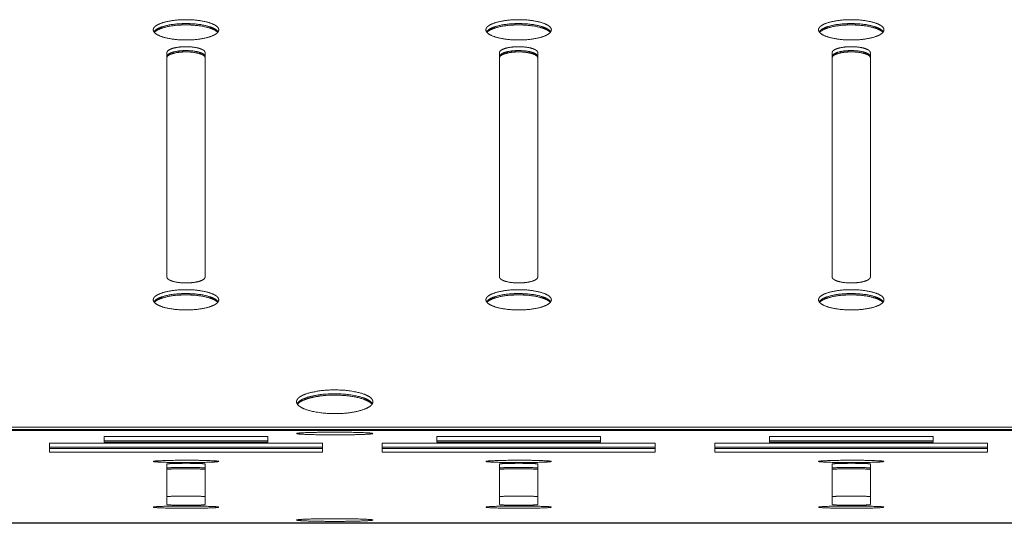
# Model space of a CAD drawing. Units: millimetres. Extents: x 518 to 4207, y -3828 to 7289.
# Drawn here: x 2037 to 2128, y 4279 to 4325 of the extents above; entities that cross this region are included whole.
import ezdxf

# ---------------------------------------------------------------- set-up
doc = ezdxf.new("R2010")
doc.units = ezdxf.units.MM
doc.header["$LTSCALE"] = 254
doc.layers.add('Visible (ISO)', color=7, linetype='Continuous', lineweight=18)

msp = doc.modelspace()

# ---------------------------------------------------------------- linework, layer by layer
at = {"layer": 'Visible (ISO)', "lineweight": 5}
for p, q in [((2050.918, 4301.538), (2050.918, 4322.087)), ((2054.418, 4322.087), (2054.418, 4301.538)), ((2081.398, 4301.538), (2081.398, 4322.087)), ((2084.898, 4322.087), (2084.898, 4301.538)), ((2111.878, 4301.538), (2111.878, 4322.087)), ((2115.378, 4322.087), (2115.378, 4301.538)), ((2773.297, 4287.562), (1359.297, 4287.562)), ((2326.297, 4287.799), (1806.297, 4287.799)), ((1806.297, 4287.469), (2326.297, 4287.469)), ((2045.168, 4286.925), (2060.168, 4286.925)), ((2045.168, 4286.401), (2045.168, 4286.925)), ((2060.168, 4286.925), (2060.168, 4286.401)), ((2075.648, 4286.925), (2090.648, 4286.925)), ((2075.648, 4286.401), (2075.648, 4286.925)), ((2090.648, 4286.925), (2090.648, 4286.401)), ((2106.128, 4286.925), (2121.128, 4286.925)), ((2106.128, 4286.401), (2106.128, 4286.925)), ((2121.128, 4286.925), (2121.128, 4286.401)), ((2040.168, 4286.328), (2065.168, 4286.328)), ((2040.168, 4285.491), (2040.168, 4286.328)), ((2040.168, 4285.954), (2065.168, 4285.954)), ((2065.168, 4285.954), (2040.168, 4285.954)), ((2040.168, 4285.829), (2065.168, 4285.829)), ((2065.168, 4285.829), (2040.168, 4285.829)), ((2045.168, 4286.55), (2060.168, 4286.55)), ((2060.168, 4286.55), (2045.168, 4286.55)), ((2045.168, 4286.425), (2060.168, 4286.425)), ((2060.168, 4286.425), (2045.168, 4286.425)), ((2060.168, 4286.401), (2045.168, 4286.401)), ((2065.168, 4286.328), (2065.168, 4285.491)), ((2070.648, 4286.328), (2095.648, 4286.328)), ((2070.648, 4285.491), (2070.648, 4286.328)), ((2070.648, 4285.954), (2095.648, 4285.954)), ((2095.648, 4285.954), (2070.648, 4285.954)), ((2070.648, 4285.829), (2095.648, 4285.829)), ((2095.648, 4285.829), (2070.648, 4285.829)), ((2075.648, 4286.55), (2090.648, 4286.55)), ((2090.648, 4286.55), (2075.648, 4286.55)), ((2075.648, 4286.425), (2090.648, 4286.425)), ((2090.648, 4286.425), (2075.648, 4286.425)), ((2090.648, 4286.401), (2075.648, 4286.401)), ((2095.648, 4286.328), (2095.648, 4285.491)), ((2101.128, 4286.328), (2126.128, 4286.328)), ((2101.128, 4285.491), (2101.128, 4286.328)), ((2101.128, 4285.954), (2126.128, 4285.954)), ((2126.128, 4285.954), (2101.128, 4285.954)), ((2101.128, 4285.829), (2126.128, 4285.829)), ((2126.128, 4285.829), (2101.128, 4285.829)), ((2106.128, 4286.55), (2121.128, 4286.55)), ((2121.128, 4286.55), (2106.128, 4286.55)), ((2106.128, 4286.425), (2121.128, 4286.425)), ((2121.128, 4286.425), (2106.128, 4286.425)), ((2121.128, 4286.401), (2106.128, 4286.401)), ((2126.128, 4286.328), (2126.128, 4285.491)), ((2065.168, 4285.491), (2040.168, 4285.491)), ((2095.648, 4285.491), (2070.648, 4285.491)), ((2126.128, 4285.491), (2101.128, 4285.491)), ((2050.918, 4280.7), (2050.918, 4284.417)), ((2054.418, 4284.417), (2054.418, 4280.7)), ((2081.398, 4280.7), (2081.398, 4284.417)), ((2084.898, 4284.417), (2084.898, 4280.7)), ((2111.878, 4280.7), (2111.878, 4284.417)), ((2115.378, 4284.417), (2115.378, 4280.7)), ((1359.297, 4278.987), (2773.297, 4278.987)), ((2326.297, 4279.023), (1806.297, 4279.023))]:
    msp.add_line(p, q, dxfattribs=at)
for points, knots in [([(2049.668, 4324.173), (2049.67, 4324.101), (2049.725, 4323.987), (2049.856, 4323.836), (2050.147, 4323.661), (2050.558, 4323.506), (2051.068, 4323.383), (2052.003, 4323.244), (2052.668, 4323.246), (2053.334, 4323.244), (2054.269, 4323.382), (2054.779, 4323.506), (2055.191, 4323.66), (2055.424, 4323.803), (2055.581, 4323.928), (2055.667, 4324.101), (2055.668, 4324.173), (2055.667, 4324.245), (2055.611, 4324.359), (2055.481, 4324.51), (2055.19, 4324.685), (2054.779, 4324.84), (2054.268, 4324.964), (2053.333, 4325.102), (2052.668, 4325.1), (2052.003, 4325.102), (2051.068, 4324.964), (2050.558, 4324.84), (2050.146, 4324.686), (2049.913, 4324.543), (2049.756, 4324.418), (2049.67, 4324.245), (2049.668, 4324.173)], [0, 0, 0, 0.035693, 0.071387, 0.10708, 0.142773, 0.178467, 0.21416, 0.249854, 0.249854, 0.285568, 0.321282, 0.356996, 0.392711, 0.428425, 0.464139, 0.499854, 0.499854, 0.535568, 0.571282, 0.606996, 0.642711, 0.678425, 0.714139, 0.749854, 0.749854, 0.785589, 0.821324, 0.857059, 0.892794, 0.92853, 0.964265, 1, 1, 1]), ([(2055.612, 4323.995), (2055.569, 4324.06), (2055.41, 4324.201), (2055.14, 4324.349), (2054.778, 4324.481), (2054.085, 4324.651), (2053.128, 4324.744), (2052.668, 4324.743), (2052.209, 4324.744), (2051.251, 4324.653), (2050.558, 4324.482), (2050.196, 4324.349), (2049.925, 4324.202), (2049.768, 4324.06), (2049.724, 4323.995)], [0, 0, 0, 0.083323, 0.166646, 0.24997, 0.333293, 0.416616, 0.499939, 0.499939, 0.583283, 0.666626, 0.74997, 0.833313, 0.916657, 1, 1, 1]), ([(2055.612, 4323.995), (2055.569, 4324.06), (2055.41, 4324.201), (2055.14, 4324.349), (2054.778, 4324.481), (2054.085, 4324.651), (2053.128, 4324.744), (2052.668, 4324.743), (2052.209, 4324.744), (2051.251, 4324.653), (2050.558, 4324.482), (2050.196, 4324.349), (2049.925, 4324.202), (2049.768, 4324.06), (2049.724, 4323.995)], [0, 0, 0, 0.083323, 0.166646, 0.24997, 0.333293, 0.416616, 0.499939, 0.499939, 0.583283, 0.666626, 0.74997, 0.833313, 0.916657, 1, 1, 1]), ([(2055.568, 4323.935), (2055.514, 4323.997), (2055.338, 4324.128), (2055.058, 4324.264), (2054.697, 4324.385), (2054.026, 4324.54), (2053.108, 4324.625), (2052.668, 4324.625), (2052.229, 4324.625), (2051.31, 4324.542), (2050.639, 4324.386), (2050.278, 4324.264), (2049.998, 4324.128), (2049.823, 4323.997), (2049.769, 4323.935)], [0, 0, 0, 0.083324, 0.166648, 0.249972, 0.333297, 0.416621, 0.499945, 0.499945, 0.583287, 0.66663, 0.749972, 0.833315, 0.916657, 1, 1, 1]), ([(2055.568, 4323.935), (2055.514, 4323.997), (2055.338, 4324.128), (2055.058, 4324.264), (2054.697, 4324.385), (2054.026, 4324.54), (2053.108, 4324.625), (2052.668, 4324.625), (2052.229, 4324.625), (2051.31, 4324.542), (2050.639, 4324.386), (2050.278, 4324.264), (2049.998, 4324.128), (2049.823, 4323.997), (2049.769, 4323.935)], [0, 0, 0, 0.083324, 0.166648, 0.249972, 0.333297, 0.416621, 0.499945, 0.499945, 0.583287, 0.66663, 0.749972, 0.833315, 0.916657, 1, 1, 1]), ([(2080.148, 4324.173), (2080.15, 4324.101), (2080.205, 4323.987), (2080.336, 4323.836), (2080.627, 4323.661), (2081.038, 4323.506), (2081.548, 4323.383), (2082.483, 4323.244), (2083.148, 4323.246), (2083.814, 4323.244), (2084.749, 4323.382), (2085.259, 4323.506), (2085.671, 4323.66), (2085.904, 4323.803), (2086.061, 4323.928), (2086.147, 4324.101), (2086.148, 4324.173), (2086.147, 4324.245), (2086.091, 4324.359), (2085.961, 4324.51), (2085.67, 4324.685), (2085.259, 4324.84), (2084.748, 4324.964), (2083.813, 4325.102), (2083.148, 4325.1), (2082.483, 4325.102), (2081.548, 4324.964), (2081.038, 4324.84), (2080.626, 4324.686), (2080.393, 4324.543), (2080.236, 4324.418), (2080.15, 4324.245), (2080.148, 4324.173)], [0, 0, 0, 0.035693, 0.071387, 0.10708, 0.142773, 0.178467, 0.21416, 0.249854, 0.249854, 0.285568, 0.321282, 0.356996, 0.392711, 0.428425, 0.464139, 0.499854, 0.499854, 0.535568, 0.571282, 0.606996, 0.642711, 0.678425, 0.714139, 0.749854, 0.749854, 0.785589, 0.821324, 0.857059, 0.892794, 0.92853, 0.964265, 1, 1, 1]), ([(2086.092, 4323.995), (2086.049, 4324.06), (2085.89, 4324.201), (2085.62, 4324.349), (2085.258, 4324.481), (2084.565, 4324.651), (2083.608, 4324.744), (2083.148, 4324.743), (2082.689, 4324.744), (2081.731, 4324.653), (2081.038, 4324.482), (2080.676, 4324.349), (2080.405, 4324.202), (2080.248, 4324.06), (2080.204, 4323.995)], [0, 0, 0, 0.083323, 0.166646, 0.24997, 0.333293, 0.416616, 0.499939, 0.499939, 0.583283, 0.666626, 0.74997, 0.833313, 0.916657, 1, 1, 1]), ([(2086.092, 4323.995), (2086.049, 4324.06), (2085.89, 4324.201), (2085.62, 4324.349), (2085.258, 4324.481), (2084.565, 4324.651), (2083.608, 4324.744), (2083.148, 4324.743), (2082.689, 4324.744), (2081.731, 4324.653), (2081.038, 4324.482), (2080.676, 4324.349), (2080.405, 4324.202), (2080.248, 4324.06), (2080.204, 4323.995)], [0, 0, 0, 0.083323, 0.166646, 0.24997, 0.333293, 0.416616, 0.499939, 0.499939, 0.583283, 0.666626, 0.74997, 0.833313, 0.916657, 1, 1, 1]), ([(2086.048, 4323.935), (2085.994, 4323.997), (2085.818, 4324.128), (2085.538, 4324.264), (2085.177, 4324.385), (2084.506, 4324.54), (2083.588, 4324.625), (2083.148, 4324.625), (2082.709, 4324.625), (2081.79, 4324.542), (2081.119, 4324.386), (2080.758, 4324.264), (2080.478, 4324.128), (2080.303, 4323.997), (2080.249, 4323.935)], [0, 0, 0, 0.083324, 0.166648, 0.249972, 0.333297, 0.416621, 0.499945, 0.499945, 0.583287, 0.66663, 0.749972, 0.833315, 0.916657, 1, 1, 1]), ([(2086.048, 4323.935), (2085.994, 4323.997), (2085.818, 4324.128), (2085.538, 4324.264), (2085.177, 4324.385), (2084.506, 4324.54), (2083.588, 4324.625), (2083.148, 4324.625), (2082.709, 4324.625), (2081.79, 4324.542), (2081.119, 4324.386), (2080.758, 4324.264), (2080.478, 4324.128), (2080.303, 4323.997), (2080.249, 4323.935)], [0, 0, 0, 0.083324, 0.166648, 0.249972, 0.333297, 0.416621, 0.499945, 0.499945, 0.583287, 0.66663, 0.749972, 0.833315, 0.916657, 1, 1, 1]), ([(2110.628, 4324.173), (2110.63, 4324.101), (2110.685, 4323.987), (2110.816, 4323.836), (2111.107, 4323.661), (2111.518, 4323.506), (2112.028, 4323.383), (2112.963, 4323.244), (2113.628, 4323.246), (2114.294, 4323.244), (2115.229, 4323.382), (2115.739, 4323.506), (2116.151, 4323.66), (2116.384, 4323.803), (2116.541, 4323.928), (2116.627, 4324.101), (2116.628, 4324.173), (2116.627, 4324.245), (2116.571, 4324.359), (2116.441, 4324.51), (2116.15, 4324.685), (2115.739, 4324.84), (2115.228, 4324.964), (2114.293, 4325.102), (2113.628, 4325.1), (2112.963, 4325.102), (2112.028, 4324.964), (2111.518, 4324.84), (2111.106, 4324.686), (2110.873, 4324.543), (2110.716, 4324.418), (2110.63, 4324.245), (2110.628, 4324.173)], [0, 0, 0, 0.035693, 0.071387, 0.10708, 0.142773, 0.178467, 0.21416, 0.249854, 0.249854, 0.285568, 0.321282, 0.356996, 0.392711, 0.428425, 0.464139, 0.499854, 0.499854, 0.535568, 0.571282, 0.606996, 0.642711, 0.678425, 0.714139, 0.749854, 0.749854, 0.785589, 0.821324, 0.857059, 0.892794, 0.92853, 0.964265, 1, 1, 1]), ([(2116.572, 4323.995), (2116.529, 4324.06), (2116.37, 4324.201), (2116.1, 4324.349), (2115.738, 4324.481), (2115.045, 4324.651), (2114.088, 4324.744), (2113.628, 4324.743), (2113.169, 4324.744), (2112.211, 4324.653), (2111.518, 4324.482), (2111.156, 4324.349), (2110.885, 4324.202), (2110.728, 4324.06), (2110.684, 4323.995)], [0, 0, 0, 0.083323, 0.166646, 0.24997, 0.333293, 0.416616, 0.499939, 0.499939, 0.583283, 0.666626, 0.74997, 0.833313, 0.916657, 1, 1, 1]), ([(2116.572, 4323.995), (2116.529, 4324.06), (2116.37, 4324.201), (2116.1, 4324.349), (2115.738, 4324.481), (2115.045, 4324.651), (2114.088, 4324.744), (2113.628, 4324.743), (2113.169, 4324.744), (2112.211, 4324.653), (2111.518, 4324.482), (2111.156, 4324.349), (2110.885, 4324.202), (2110.728, 4324.06), (2110.684, 4323.995)], [0, 0, 0, 0.083323, 0.166646, 0.24997, 0.333293, 0.416616, 0.499939, 0.499939, 0.583283, 0.666626, 0.74997, 0.833313, 0.916657, 1, 1, 1]), ([(2116.528, 4323.935), (2116.474, 4323.997), (2116.298, 4324.128), (2116.018, 4324.264), (2115.657, 4324.385), (2114.986, 4324.54), (2114.068, 4324.625), (2113.628, 4324.625), (2113.189, 4324.625), (2112.27, 4324.542), (2111.599, 4324.386), (2111.238, 4324.264), (2110.958, 4324.128), (2110.783, 4323.997), (2110.729, 4323.935)], [0, 0, 0, 0.083324, 0.166648, 0.249972, 0.333297, 0.416621, 0.499945, 0.499945, 0.583287, 0.66663, 0.749972, 0.833315, 0.916657, 1, 1, 1]), ([(2116.528, 4323.935), (2116.474, 4323.997), (2116.298, 4324.128), (2116.018, 4324.264), (2115.657, 4324.385), (2114.986, 4324.54), (2114.068, 4324.625), (2113.628, 4324.625), (2113.189, 4324.625), (2112.27, 4324.542), (2111.599, 4324.386), (2111.238, 4324.264), (2110.958, 4324.128), (2110.783, 4323.997), (2110.729, 4323.935)], [0, 0, 0, 0.083324, 0.166648, 0.249972, 0.333297, 0.416621, 0.499945, 0.499945, 0.583287, 0.66663, 0.749972, 0.833315, 0.916657, 1, 1, 1]), ([(2054.418, 4322.087), (2054.416, 4322.148), (2054.345, 4322.249), (2054.228, 4322.337), (2054.059, 4322.419), (2053.843, 4322.491), (2053.448, 4322.581), (2052.919, 4322.628), (2052.668, 4322.628), (2052.418, 4322.628), (2051.888, 4322.581), (2051.493, 4322.491), (2051.277, 4322.419), (2051.108, 4322.337), (2050.991, 4322.249), (2050.941, 4322.177), (2050.919, 4322.121), (2050.918, 4322.087)], [0, 0, 0, 0.066659, 0.133318, 0.199978, 0.266637, 0.333296, 0.399955, 0.466614, 0.466614, 0.533287, 0.599961, 0.666634, 0.733307, 0.79998, 0.866654, 0.933327, 1, 1, 1]), ([(2054.418, 4321.731), (2054.416, 4321.792), (2054.345, 4321.892), (2054.228, 4321.98), (2054.059, 4322.062), (2053.843, 4322.134), (2053.448, 4322.224), (2052.919, 4322.271), (2052.668, 4322.271), (2052.418, 4322.272), (2051.888, 4322.225), (2051.493, 4322.135), (2051.277, 4322.063), (2051.108, 4321.981), (2050.991, 4321.893), (2050.941, 4321.82), (2050.919, 4321.765), (2050.918, 4321.731)], [0, 0, 0, 0.066659, 0.133318, 0.199978, 0.266637, 0.333296, 0.399955, 0.466614, 0.466614, 0.533287, 0.599961, 0.666634, 0.733307, 0.79998, 0.866654, 0.933327, 1, 1, 1]), ([(2054.418, 4321.731), (2054.416, 4321.792), (2054.345, 4321.892), (2054.228, 4321.98), (2054.059, 4322.062), (2053.843, 4322.134), (2053.448, 4322.224), (2052.919, 4322.271), (2052.668, 4322.271), (2052.418, 4322.272), (2051.888, 4322.225), (2051.493, 4322.135), (2051.277, 4322.063), (2051.108, 4321.981), (2050.991, 4321.893), (2050.941, 4321.82), (2050.919, 4321.765), (2050.918, 4321.731)], [0, 0, 0, 0.066659, 0.133318, 0.199978, 0.266637, 0.333296, 0.399955, 0.466614, 0.466614, 0.533287, 0.599961, 0.666634, 0.733307, 0.79998, 0.866654, 0.933327, 1, 1, 1]), ([(2054.418, 4321.612), (2054.416, 4321.673), (2054.345, 4321.774), (2054.228, 4321.862), (2054.059, 4321.943), (2053.843, 4322.015), (2053.448, 4322.105), (2052.919, 4322.153), (2052.668, 4322.152), (2052.418, 4322.153), (2051.888, 4322.106), (2051.493, 4322.016), (2051.277, 4321.944), (2051.108, 4321.862), (2050.991, 4321.774), (2050.941, 4321.701), (2050.919, 4321.646), (2050.918, 4321.612)], [0, 0, 0, 0.066659, 0.133318, 0.199978, 0.266637, 0.333296, 0.399955, 0.466614, 0.466614, 0.533287, 0.599961, 0.666634, 0.733307, 0.79998, 0.866654, 0.933327, 1, 1, 1]), ([(2054.418, 4321.612), (2054.416, 4321.673), (2054.345, 4321.774), (2054.228, 4321.862), (2054.059, 4321.943), (2053.843, 4322.015), (2053.448, 4322.105), (2052.919, 4322.153), (2052.668, 4322.152), (2052.418, 4322.153), (2051.888, 4322.106), (2051.493, 4322.016), (2051.277, 4321.944), (2051.108, 4321.862), (2050.991, 4321.774), (2050.941, 4321.701), (2050.919, 4321.646), (2050.918, 4321.612)], [0, 0, 0, 0.066659, 0.133318, 0.199978, 0.266637, 0.333296, 0.399955, 0.466614, 0.466614, 0.533287, 0.599961, 0.666634, 0.733307, 0.79998, 0.866654, 0.933327, 1, 1, 1]), ([(2084.898, 4322.087), (2084.896, 4322.148), (2084.825, 4322.249), (2084.708, 4322.337), (2084.539, 4322.419), (2084.323, 4322.491), (2083.928, 4322.581), (2083.399, 4322.628), (2083.148, 4322.628), (2082.898, 4322.628), (2082.368, 4322.581), (2081.973, 4322.491), (2081.757, 4322.419), (2081.588, 4322.337), (2081.471, 4322.249), (2081.421, 4322.177), (2081.399, 4322.121), (2081.398, 4322.087)], [0, 0, 0, 0.066659, 0.133318, 0.199978, 0.266637, 0.333296, 0.399955, 0.466614, 0.466614, 0.533287, 0.599961, 0.666634, 0.733307, 0.79998, 0.866654, 0.933327, 1, 1, 1]), ([(2084.898, 4321.731), (2084.896, 4321.792), (2084.825, 4321.892), (2084.708, 4321.98), (2084.539, 4322.062), (2084.323, 4322.134), (2083.928, 4322.224), (2083.399, 4322.271), (2083.148, 4322.271), (2082.898, 4322.272), (2082.368, 4322.225), (2081.973, 4322.135), (2081.757, 4322.063), (2081.588, 4321.981), (2081.471, 4321.893), (2081.421, 4321.82), (2081.399, 4321.765), (2081.398, 4321.731)], [0, 0, 0, 0.066659, 0.133318, 0.199978, 0.266637, 0.333296, 0.399955, 0.466614, 0.466614, 0.533287, 0.599961, 0.666634, 0.733307, 0.79998, 0.866654, 0.933327, 1, 1, 1]), ([(2084.898, 4321.731), (2084.896, 4321.792), (2084.825, 4321.892), (2084.708, 4321.98), (2084.539, 4322.062), (2084.323, 4322.134), (2083.928, 4322.224), (2083.399, 4322.271), (2083.148, 4322.271), (2082.898, 4322.272), (2082.368, 4322.225), (2081.973, 4322.135), (2081.757, 4322.063), (2081.588, 4321.981), (2081.471, 4321.893), (2081.421, 4321.82), (2081.399, 4321.765), (2081.398, 4321.731)], [0, 0, 0, 0.066659, 0.133318, 0.199978, 0.266637, 0.333296, 0.399955, 0.466614, 0.466614, 0.533287, 0.599961, 0.666634, 0.733307, 0.79998, 0.866654, 0.933327, 1, 1, 1]), ([(2084.898, 4321.612), (2084.898, 4321.652), (2084.865, 4321.722), (2084.811, 4321.783), (2084.684, 4321.878), (2084.446, 4321.98), (2084.166, 4322.055), (2084.023, 4322.08), (2083.717, 4322.133), (2082.998, 4322.166), (2082.431, 4322.108), (2082.273, 4322.08), (2082.131, 4322.055), (2081.851, 4321.981), (2081.661, 4321.899), (2081.562, 4321.842), (2081.485, 4321.783), (2081.432, 4321.722), (2081.399, 4321.652), (2081.398, 4321.612)], [0, 0, 0, 0.038453, 0.076905, 0.115358, 0.15381, 0.192263, 0.230715, 0.230715, 0.313276, 0.395837, 0.478398, 0.478398, 0.552913, 0.627427, 0.701942, 0.776456, 0.850971, 0.925485, 1, 1, 1]), ([(2084.898, 4321.612), (2084.896, 4321.673), (2084.825, 4321.774), (2084.708, 4321.862), (2084.539, 4321.943), (2084.323, 4322.015), (2083.928, 4322.105), (2083.399, 4322.153), (2083.148, 4322.152), (2082.898, 4322.153), (2082.368, 4322.106), (2081.973, 4322.016), (2081.757, 4321.944), (2081.588, 4321.862), (2081.471, 4321.774), (2081.421, 4321.701), (2081.399, 4321.646), (2081.398, 4321.612)], [0, 0, 0, 0.066659, 0.133318, 0.199978, 0.266637, 0.333296, 0.399955, 0.466614, 0.466614, 0.533287, 0.599961, 0.666634, 0.733307, 0.79998, 0.866654, 0.933327, 1, 1, 1]), ([(2115.378, 4322.087), (2115.376, 4322.148), (2115.305, 4322.249), (2115.188, 4322.337), (2115.019, 4322.419), (2114.803, 4322.491), (2114.408, 4322.581), (2113.879, 4322.628), (2113.628, 4322.628), (2113.378, 4322.628), (2112.848, 4322.581), (2112.453, 4322.491), (2112.237, 4322.419), (2112.068, 4322.337), (2111.951, 4322.249), (2111.901, 4322.177), (2111.879, 4322.121), (2111.878, 4322.087)], [0, 0, 0, 0.066659, 0.133318, 0.199978, 0.266637, 0.333296, 0.399955, 0.466614, 0.466614, 0.533287, 0.599961, 0.666634, 0.733307, 0.79998, 0.866654, 0.933327, 1, 1, 1]), ([(2115.378, 4321.731), (2115.376, 4321.792), (2115.305, 4321.892), (2115.188, 4321.98), (2115.019, 4322.062), (2114.803, 4322.134), (2114.408, 4322.224), (2113.879, 4322.271), (2113.628, 4322.271), (2113.378, 4322.272), (2112.848, 4322.225), (2112.453, 4322.135), (2112.237, 4322.063), (2112.068, 4321.981), (2111.951, 4321.893), (2111.901, 4321.82), (2111.879, 4321.765), (2111.878, 4321.731)], [0, 0, 0, 0.066659, 0.133318, 0.199978, 0.266637, 0.333296, 0.399955, 0.466614, 0.466614, 0.533287, 0.599961, 0.666634, 0.733307, 0.79998, 0.866654, 0.933327, 1, 1, 1]), ([(2115.378, 4321.731), (2115.376, 4321.792), (2115.305, 4321.892), (2115.188, 4321.98), (2115.019, 4322.062), (2114.803, 4322.134), (2114.408, 4322.224), (2113.879, 4322.271), (2113.628, 4322.271), (2113.378, 4322.272), (2112.848, 4322.225), (2112.453, 4322.135), (2112.237, 4322.063), (2112.068, 4321.981), (2111.951, 4321.893), (2111.901, 4321.82), (2111.879, 4321.765), (2111.878, 4321.731)], [0, 0, 0, 0.066659, 0.133318, 0.199978, 0.266637, 0.333296, 0.399955, 0.466614, 0.466614, 0.533287, 0.599961, 0.666634, 0.733307, 0.79998, 0.866654, 0.933327, 1, 1, 1]), ([(2115.378, 4321.612), (2115.376, 4321.673), (2115.305, 4321.774), (2115.188, 4321.862), (2115.019, 4321.943), (2114.803, 4322.015), (2114.408, 4322.105), (2113.879, 4322.153), (2113.628, 4322.152), (2113.378, 4322.153), (2112.848, 4322.106), (2112.453, 4322.016), (2112.237, 4321.944), (2112.068, 4321.862), (2111.951, 4321.774), (2111.901, 4321.701), (2111.879, 4321.646), (2111.878, 4321.612)], [0, 0, 0, 0.066659, 0.133318, 0.199978, 0.266637, 0.333296, 0.399955, 0.466614, 0.466614, 0.533287, 0.599961, 0.666634, 0.733307, 0.79998, 0.866654, 0.933327, 1, 1, 1]), ([(2115.378, 4321.612), (2115.376, 4321.673), (2115.305, 4321.774), (2115.188, 4321.862), (2115.019, 4321.943), (2114.803, 4322.015), (2114.408, 4322.105), (2113.879, 4322.153), (2113.628, 4322.152), (2113.378, 4322.153), (2112.848, 4322.106), (2112.453, 4322.016), (2112.237, 4321.944), (2112.068, 4321.862), (2111.951, 4321.774), (2111.901, 4321.701), (2111.879, 4321.646), (2111.878, 4321.612)], [0, 0, 0, 0.066659, 0.133318, 0.199978, 0.266637, 0.333296, 0.399955, 0.466614, 0.466614, 0.533287, 0.599961, 0.666634, 0.733307, 0.79998, 0.866654, 0.933327, 1, 1, 1]), ([(2050.918, 4301.538), (2050.921, 4301.476), (2050.992, 4301.376), (2051.109, 4301.288), (2051.277, 4301.206), (2051.493, 4301.134), (2051.888, 4301.044), (2052.418, 4300.997), (2052.668, 4300.997), (2052.919, 4300.997), (2053.449, 4301.043), (2053.843, 4301.134), (2054.06, 4301.206), (2054.228, 4301.287), (2054.345, 4301.375), (2054.396, 4301.448), (2054.418, 4301.503), (2054.418, 4301.538)], [0, 0, 0, 0.066659, 0.133318, 0.199978, 0.266637, 0.333296, 0.399955, 0.466614, 0.466614, 0.533287, 0.599961, 0.666634, 0.733307, 0.79998, 0.866654, 0.933327, 1, 1, 1]), ([(2081.398, 4301.538), (2081.401, 4301.476), (2081.472, 4301.376), (2081.589, 4301.288), (2081.757, 4301.206), (2081.973, 4301.134), (2082.368, 4301.044), (2082.898, 4300.997), (2083.148, 4300.997), (2083.399, 4300.997), (2083.929, 4301.043), (2084.323, 4301.134), (2084.54, 4301.206), (2084.708, 4301.287), (2084.825, 4301.375), (2084.876, 4301.448), (2084.898, 4301.503), (2084.898, 4301.538)], [0, 0, 0, 0.066659, 0.133318, 0.199978, 0.266637, 0.333296, 0.399955, 0.466614, 0.466614, 0.533287, 0.599961, 0.666634, 0.733307, 0.79998, 0.866654, 0.933327, 1, 1, 1]), ([(2111.878, 4301.538), (2111.881, 4301.476), (2111.952, 4301.376), (2112.069, 4301.288), (2112.237, 4301.206), (2112.453, 4301.134), (2112.848, 4301.044), (2113.378, 4300.997), (2113.628, 4300.997), (2113.879, 4300.997), (2114.409, 4301.043), (2114.803, 4301.134), (2115.02, 4301.206), (2115.188, 4301.287), (2115.305, 4301.375), (2115.356, 4301.448), (2115.378, 4301.503), (2115.378, 4301.538)], [0, 0, 0, 0.066659, 0.133318, 0.199978, 0.266637, 0.333296, 0.399955, 0.466614, 0.466614, 0.533287, 0.599961, 0.666634, 0.733307, 0.79998, 0.866654, 0.933327, 1, 1, 1]), ([(2049.668, 4299.452), (2049.67, 4299.38), (2049.725, 4299.266), (2049.856, 4299.115), (2050.147, 4298.94), (2050.558, 4298.785), (2051.068, 4298.661), (2052.003, 4298.523), (2052.668, 4298.525), (2053.334, 4298.522), (2054.269, 4298.661), (2054.779, 4298.784), (2055.191, 4298.939), (2055.424, 4299.082), (2055.581, 4299.207), (2055.667, 4299.38), (2055.668, 4299.452), (2055.667, 4299.524), (2055.611, 4299.638), (2055.481, 4299.788), (2055.19, 4299.963), (2054.779, 4300.118), (2054.268, 4300.242), (2053.333, 4300.38), (2052.668, 4300.379), (2052.003, 4300.381), (2051.068, 4300.243), (2050.558, 4300.119), (2050.146, 4299.964), (2049.913, 4299.822), (2049.756, 4299.696), (2049.67, 4299.524), (2049.668, 4299.452)], [0, 0, 0, 0.035693, 0.071387, 0.10708, 0.142773, 0.178467, 0.21416, 0.249854, 0.249854, 0.285568, 0.321282, 0.356996, 0.392711, 0.428425, 0.464139, 0.499854, 0.499854, 0.535568, 0.571282, 0.606996, 0.642711, 0.678425, 0.714139, 0.749854, 0.749854, 0.785589, 0.821324, 0.857059, 0.892794, 0.92853, 0.964265, 1, 1, 1]), ([(2080.148, 4299.452), (2080.15, 4299.38), (2080.205, 4299.266), (2080.336, 4299.115), (2080.627, 4298.94), (2081.038, 4298.785), (2081.548, 4298.661), (2082.483, 4298.523), (2083.148, 4298.525), (2083.814, 4298.522), (2084.749, 4298.661), (2085.259, 4298.784), (2085.671, 4298.939), (2085.904, 4299.082), (2086.061, 4299.207), (2086.147, 4299.38), (2086.148, 4299.452), (2086.147, 4299.524), (2086.091, 4299.638), (2085.961, 4299.788), (2085.67, 4299.963), (2085.259, 4300.118), (2084.748, 4300.242), (2083.813, 4300.38), (2083.148, 4300.379), (2082.483, 4300.381), (2081.548, 4300.243), (2081.038, 4300.119), (2080.626, 4299.964), (2080.393, 4299.822), (2080.236, 4299.696), (2080.15, 4299.524), (2080.148, 4299.452)], [0, 0, 0, 0.035693, 0.071387, 0.10708, 0.142773, 0.178467, 0.21416, 0.249854, 0.249854, 0.285568, 0.321282, 0.356996, 0.392711, 0.428425, 0.464139, 0.499854, 0.499854, 0.535568, 0.571282, 0.606996, 0.642711, 0.678425, 0.714139, 0.749854, 0.749854, 0.785589, 0.821324, 0.857059, 0.892794, 0.92853, 0.964265, 1, 1, 1]), ([(2110.628, 4299.452), (2110.63, 4299.38), (2110.685, 4299.266), (2110.816, 4299.115), (2111.107, 4298.94), (2111.518, 4298.785), (2112.028, 4298.661), (2112.963, 4298.523), (2113.628, 4298.525), (2114.294, 4298.522), (2115.229, 4298.661), (2115.739, 4298.784), (2116.151, 4298.939), (2116.384, 4299.082), (2116.541, 4299.207), (2116.627, 4299.38), (2116.628, 4299.452), (2116.627, 4299.524), (2116.571, 4299.638), (2116.441, 4299.788), (2116.15, 4299.963), (2115.739, 4300.118), (2115.228, 4300.242), (2114.293, 4300.38), (2113.628, 4300.379), (2112.963, 4300.381), (2112.028, 4300.243), (2111.518, 4300.119), (2111.106, 4299.964), (2110.873, 4299.822), (2110.716, 4299.696), (2110.63, 4299.524), (2110.628, 4299.452)], [0, 0, 0, 0.035693, 0.071387, 0.10708, 0.142773, 0.178467, 0.21416, 0.249854, 0.249854, 0.285568, 0.321282, 0.356996, 0.392711, 0.428425, 0.464139, 0.499854, 0.499854, 0.535568, 0.571282, 0.606996, 0.642711, 0.678425, 0.714139, 0.749854, 0.749854, 0.785589, 0.821324, 0.857059, 0.892794, 0.92853, 0.964265, 1, 1, 1]), ([(2055.612, 4299.273), (2055.569, 4299.339), (2055.41, 4299.48), (2055.14, 4299.627), (2054.778, 4299.76), (2054.085, 4299.93), (2053.128, 4300.022), (2052.668, 4300.022), (2052.209, 4300.023), (2051.251, 4299.932), (2050.558, 4299.76), (2050.196, 4299.628), (2049.925, 4299.481), (2049.768, 4299.339), (2049.724, 4299.273)], [0, 0, 0, 0.083323, 0.166646, 0.24997, 0.333293, 0.416616, 0.499939, 0.499939, 0.583283, 0.666626, 0.74997, 0.833313, 0.916657, 1, 1, 1]), ([(2055.612, 4299.273), (2055.569, 4299.339), (2055.41, 4299.48), (2055.14, 4299.627), (2054.778, 4299.76), (2054.085, 4299.93), (2053.128, 4300.022), (2052.668, 4300.022), (2052.209, 4300.023), (2051.251, 4299.932), (2050.558, 4299.76), (2050.196, 4299.628), (2049.925, 4299.481), (2049.768, 4299.339), (2049.724, 4299.273)], [0, 0, 0, 0.083323, 0.166646, 0.24997, 0.333293, 0.416616, 0.499939, 0.499939, 0.583283, 0.666626, 0.74997, 0.833313, 0.916657, 1, 1, 1]), ([(2055.568, 4299.214), (2055.514, 4299.275), (2055.338, 4299.406), (2055.058, 4299.543), (2054.697, 4299.664), (2054.026, 4299.819), (2053.108, 4299.903), (2052.668, 4299.903), (2052.229, 4299.904), (2051.31, 4299.82), (2050.639, 4299.664), (2050.278, 4299.543), (2049.998, 4299.407), (2049.823, 4299.275), (2049.769, 4299.214)], [0, 0, 0, 0.083324, 0.166648, 0.249972, 0.333297, 0.416621, 0.499945, 0.499945, 0.583287, 0.66663, 0.749972, 0.833315, 0.916657, 1, 1, 1]), ([(2055.568, 4299.214), (2055.514, 4299.275), (2055.338, 4299.406), (2055.058, 4299.543), (2054.697, 4299.664), (2054.026, 4299.819), (2053.108, 4299.903), (2052.668, 4299.903), (2052.229, 4299.904), (2051.31, 4299.82), (2050.639, 4299.664), (2050.278, 4299.543), (2049.998, 4299.407), (2049.823, 4299.275), (2049.769, 4299.214)], [0, 0, 0, 0.083324, 0.166648, 0.249972, 0.333297, 0.416621, 0.499945, 0.499945, 0.583287, 0.66663, 0.749972, 0.833315, 0.916657, 1, 1, 1]), ([(2086.092, 4299.273), (2086.049, 4299.339), (2085.89, 4299.48), (2085.62, 4299.627), (2085.258, 4299.76), (2084.565, 4299.93), (2083.608, 4300.022), (2083.148, 4300.022), (2082.689, 4300.023), (2081.731, 4299.932), (2081.038, 4299.76), (2080.676, 4299.628), (2080.405, 4299.481), (2080.248, 4299.339), (2080.204, 4299.273)], [0, 0, 0, 0.083323, 0.166646, 0.24997, 0.333293, 0.416616, 0.499939, 0.499939, 0.583283, 0.666626, 0.74997, 0.833313, 0.916657, 1, 1, 1]), ([(2086.092, 4299.273), (2086.049, 4299.339), (2085.89, 4299.48), (2085.62, 4299.627), (2085.258, 4299.76), (2084.565, 4299.93), (2083.608, 4300.022), (2083.148, 4300.022), (2082.689, 4300.023), (2081.731, 4299.932), (2081.038, 4299.76), (2080.676, 4299.628), (2080.405, 4299.481), (2080.248, 4299.339), (2080.204, 4299.273)], [0, 0, 0, 0.083323, 0.166646, 0.24997, 0.333293, 0.416616, 0.499939, 0.499939, 0.583283, 0.666626, 0.74997, 0.833313, 0.916657, 1, 1, 1]), ([(2086.048, 4299.214), (2085.994, 4299.275), (2085.818, 4299.406), (2085.538, 4299.543), (2085.177, 4299.664), (2084.506, 4299.819), (2083.588, 4299.903), (2083.148, 4299.903), (2082.709, 4299.904), (2081.79, 4299.82), (2081.119, 4299.664), (2080.758, 4299.543), (2080.478, 4299.407), (2080.303, 4299.275), (2080.249, 4299.214)], [0, 0, 0, 0.083324, 0.166648, 0.249972, 0.333297, 0.416621, 0.499945, 0.499945, 0.583287, 0.66663, 0.749972, 0.833315, 0.916657, 1, 1, 1]), ([(2086.048, 4299.214), (2085.994, 4299.275), (2085.818, 4299.406), (2085.538, 4299.543), (2085.177, 4299.664), (2084.506, 4299.819), (2083.588, 4299.903), (2083.148, 4299.903), (2082.709, 4299.904), (2081.79, 4299.82), (2081.119, 4299.664), (2080.758, 4299.543), (2080.478, 4299.407), (2080.303, 4299.275), (2080.249, 4299.214)], [0, 0, 0, 0.083324, 0.166648, 0.249972, 0.333297, 0.416621, 0.499945, 0.499945, 0.583287, 0.66663, 0.749972, 0.833315, 0.916657, 1, 1, 1]), ([(2116.572, 4299.273), (2116.529, 4299.339), (2116.37, 4299.48), (2116.1, 4299.627), (2115.738, 4299.76), (2115.045, 4299.93), (2114.088, 4300.022), (2113.628, 4300.022), (2113.169, 4300.023), (2112.211, 4299.932), (2111.518, 4299.76), (2111.156, 4299.628), (2110.885, 4299.481), (2110.728, 4299.339), (2110.684, 4299.273)], [0, 0, 0, 0.083323, 0.166646, 0.24997, 0.333293, 0.416616, 0.499939, 0.499939, 0.583283, 0.666626, 0.74997, 0.833313, 0.916657, 1, 1, 1]), ([(2116.572, 4299.273), (2116.529, 4299.339), (2116.37, 4299.48), (2116.1, 4299.627), (2115.738, 4299.76), (2115.045, 4299.93), (2114.088, 4300.022), (2113.628, 4300.022), (2113.169, 4300.023), (2112.211, 4299.932), (2111.518, 4299.76), (2111.156, 4299.628), (2110.885, 4299.481), (2110.728, 4299.339), (2110.684, 4299.273)], [0, 0, 0, 0.083323, 0.166646, 0.24997, 0.333293, 0.416616, 0.499939, 0.499939, 0.583283, 0.666626, 0.74997, 0.833313, 0.916657, 1, 1, 1]), ([(2116.528, 4299.214), (2116.474, 4299.275), (2116.298, 4299.406), (2116.018, 4299.543), (2115.657, 4299.664), (2114.986, 4299.819), (2114.068, 4299.903), (2113.628, 4299.903), (2113.189, 4299.904), (2112.27, 4299.82), (2111.599, 4299.664), (2111.238, 4299.543), (2110.958, 4299.407), (2110.783, 4299.275), (2110.729, 4299.214)], [0, 0, 0, 0.083324, 0.166648, 0.249972, 0.333297, 0.416621, 0.499945, 0.499945, 0.583287, 0.66663, 0.749972, 0.833315, 0.916657, 1, 1, 1]), ([(2116.528, 4299.214), (2116.474, 4299.275), (2116.298, 4299.406), (2116.018, 4299.543), (2115.657, 4299.664), (2114.986, 4299.819), (2114.068, 4299.903), (2113.628, 4299.903), (2113.189, 4299.904), (2112.27, 4299.82), (2111.599, 4299.664), (2111.238, 4299.543), (2110.958, 4299.407), (2110.783, 4299.275), (2110.729, 4299.214)], [0, 0, 0, 0.083324, 0.166648, 0.249972, 0.333297, 0.416621, 0.499945, 0.499945, 0.583287, 0.66663, 0.749972, 0.833315, 0.916657, 1, 1, 1]), ([(2062.797, 4290.116), (2062.798, 4290.025), (2062.92, 4289.809), (2063.225, 4289.584), (2063.695, 4289.382), (2064.307, 4289.218), (2065.466, 4289.032), (2066.297, 4289.035), (2067.128, 4289.031), (2068.286, 4289.217), (2068.898, 4289.381), (2069.274, 4289.544), (2069.544, 4289.693), (2069.72, 4289.883), (2069.795, 4290.025), (2069.797, 4290.116), (2069.795, 4290.207), (2069.674, 4290.424), (2069.368, 4290.649), (2068.898, 4290.851), (2068.286, 4291.015), (2067.127, 4291.2), (2066.297, 4291.198), (2065.466, 4291.201), (2064.307, 4291.015), (2063.695, 4290.852), (2063.319, 4290.688), (2063.049, 4290.54), (2062.874, 4290.35), (2062.798, 4290.207), (2062.797, 4290.116)], [0, 0, 0, 0.038434, 0.076868, 0.115303, 0.153737, 0.192171, 0.230605, 0.230605, 0.269066, 0.307526, 0.345987, 0.384447, 0.422908, 0.461368, 0.499829, 0.499829, 0.538289, 0.57675, 0.61521, 0.653671, 0.692131, 0.730592, 0.730592, 0.769079, 0.807566, 0.846052, 0.884539, 0.923026, 0.961513, 1, 1, 1]), ([(2069.749, 4289.938), (2069.656, 4290.089), (2069.347, 4290.3), (2068.935, 4290.479), (2068.405, 4290.63), (2067.211, 4290.845), (2066.297, 4290.841), (2065.381, 4290.847), (2064.188, 4290.631), (2063.658, 4290.48), (2063.245, 4290.301), (2063.019, 4290.143), (2062.893, 4290.022), (2062.844, 4289.938)], [0, 0, 0, 0.090861, 0.181723, 0.272584, 0.363446, 0.454307, 0.454307, 0.545256, 0.636205, 0.727154, 0.818102, 0.909051, 1, 1, 1]), ([(2069.749, 4289.938), (2069.656, 4290.089), (2069.347, 4290.3), (2068.935, 4290.479), (2068.405, 4290.63), (2067.211, 4290.845), (2066.297, 4290.841), (2065.381, 4290.847), (2064.188, 4290.631), (2063.658, 4290.48), (2063.245, 4290.301), (2063.019, 4290.143), (2062.893, 4290.022), (2062.844, 4289.938)], [0, 0, 0, 0.090861, 0.181723, 0.272584, 0.363446, 0.454307, 0.454307, 0.545256, 0.636205, 0.727154, 0.818102, 0.909051, 1, 1, 1]), ([(2069.711, 4289.879), (2069.597, 4290.021), (2069.271, 4290.22), (2068.855, 4290.386), (2068.026, 4290.604), (2066.861, 4290.723), (2066.297, 4290.722), (2065.414, 4290.727), (2064.259, 4290.527), (2063.738, 4290.387), (2063.321, 4290.221), (2063.084, 4290.073), (2062.943, 4289.959), (2062.882, 4289.879)], [0, 0, 0, 0.069478, 0.138957, 0.208435, 0.277914, 0.347392, 0.347392, 0.45616, 0.564928, 0.673696, 0.782464, 0.891232, 1, 1, 1]), ([(2069.711, 4289.879), (2069.597, 4290.021), (2069.271, 4290.22), (2068.855, 4290.386), (2068.026, 4290.604), (2066.861, 4290.723), (2066.297, 4290.722), (2065.414, 4290.727), (2064.259, 4290.527), (2063.738, 4290.387), (2063.321, 4290.221), (2063.084, 4290.073), (2062.943, 4289.959), (2062.882, 4289.879)], [0, 0, 0, 0.069478, 0.138957, 0.208435, 0.277914, 0.347392, 0.347392, 0.45616, 0.564928, 0.673696, 0.782464, 0.891232, 1, 1, 1]), ([(2062.797, 4287.207), (2062.817, 4287.189), (2063.136, 4287.149), (2064.038, 4287.11), (2065.471, 4287.085), (2066.297, 4287.085), (2067.122, 4287.084), (2068.556, 4287.109), (2069.354, 4287.146), (2069.646, 4287.171), (2069.776, 4287.189), (2069.797, 4287.207), (2069.776, 4287.225), (2069.457, 4287.265), (2068.555, 4287.304), (2067.122, 4287.33), (2066.297, 4287.329), (2065.471, 4287.33), (2064.038, 4287.306), (2063.239, 4287.268), (2062.947, 4287.243), (2062.817, 4287.225), (2062.797, 4287.207)], [0, 0, 0, 0.055555, 0.11111, 0.166665, 0.22222, 0.22222, 0.277776, 0.333331, 0.388887, 0.444442, 0.499998, 0.499998, 0.555553, 0.611109, 0.666664, 0.72222, 0.72222, 0.777776, 0.833332, 0.888888, 0.944444, 1, 1, 1]), ([(2049.668, 4284.653), (2049.683, 4284.639), (2049.779, 4284.623), (2050.092, 4284.597), (2051.499, 4284.545), (2052.668, 4284.548), (2053.605, 4284.547), (2054.869, 4284.579), (2055.34, 4284.604), (2055.557, 4284.624), (2055.654, 4284.639), (2055.668, 4284.653), (2055.654, 4284.667), (2055.557, 4284.682), (2055.245, 4284.709), (2053.838, 4284.761), (2052.668, 4284.758), (2051.732, 4284.759), (2050.467, 4284.726), (2049.997, 4284.702), (2049.78, 4284.682), (2049.683, 4284.667), (2049.668, 4284.653)], [0, 0, 0, 0.069403, 0.138807, 0.20821, 0.277614, 0.277614, 0.333171, 0.388729, 0.444286, 0.499844, 0.555401, 0.555401, 0.610959, 0.666516, 0.722074, 0.777631, 0.777631, 0.822105, 0.866579, 0.911052, 0.955526, 1, 1, 1]), ([(2054.418, 4284.417), (2054.413, 4284.424), (2054.318, 4284.44), (2054.038, 4284.457), (2053.257, 4284.479), (2052.668, 4284.478), (2052.079, 4284.479), (2051.298, 4284.457), (2051.05, 4284.441), (2050.963, 4284.431), (2050.924, 4284.424), (2050.918, 4284.417)], [0, 0, 0, 0.111111, 0.222222, 0.333333, 0.444444, 0.444444, 0.555555, 0.666666, 0.777778, 0.888889, 1, 1, 1]), ([(2054.418, 4284.042), (2054.413, 4284.049), (2054.318, 4284.065), (2054.038, 4284.082), (2053.257, 4284.104), (2052.668, 4284.104), (2052.079, 4284.105), (2051.298, 4284.082), (2051.05, 4284.066), (2050.963, 4284.057), (2050.924, 4284.049), (2050.918, 4284.042)], [0, 0, 0, 0.111111, 0.222222, 0.333333, 0.444444, 0.444444, 0.555555, 0.666666, 0.777778, 0.888889, 1, 1, 1]), ([(2054.418, 4284.042), (2054.413, 4284.049), (2054.318, 4284.065), (2054.038, 4284.082), (2053.257, 4284.104), (2052.668, 4284.104), (2052.079, 4284.105), (2051.298, 4284.082), (2051.05, 4284.066), (2050.963, 4284.057), (2050.924, 4284.049), (2050.918, 4284.042)], [0, 0, 0, 0.111111, 0.222222, 0.333333, 0.444444, 0.444444, 0.555555, 0.666666, 0.777778, 0.888889, 1, 1, 1]), ([(2054.418, 4283.918), (2054.413, 4283.924), (2054.318, 4283.94), (2054.038, 4283.957), (2053.257, 4283.979), (2052.668, 4283.979), (2052.079, 4283.98), (2051.298, 4283.958), (2051.05, 4283.941), (2050.963, 4283.932), (2050.924, 4283.924), (2050.918, 4283.918)], [0, 0, 0, 0.111111, 0.222222, 0.333333, 0.444444, 0.444444, 0.555555, 0.666666, 0.777778, 0.888889, 1, 1, 1]), ([(2054.418, 4283.918), (2054.413, 4283.924), (2054.318, 4283.94), (2054.038, 4283.957), (2053.257, 4283.979), (2052.668, 4283.979), (2052.079, 4283.98), (2051.298, 4283.958), (2051.05, 4283.941), (2050.963, 4283.932), (2050.924, 4283.924), (2050.918, 4283.918)], [0, 0, 0, 0.111111, 0.222222, 0.333333, 0.444444, 0.444444, 0.555555, 0.666666, 0.777778, 0.888889, 1, 1, 1]), ([(2080.148, 4284.653), (2080.163, 4284.639), (2080.259, 4284.623), (2080.572, 4284.597), (2081.979, 4284.545), (2083.148, 4284.548), (2084.085, 4284.547), (2085.349, 4284.579), (2085.82, 4284.604), (2086.037, 4284.624), (2086.134, 4284.639), (2086.148, 4284.653), (2086.134, 4284.667), (2086.037, 4284.682), (2085.725, 4284.709), (2084.318, 4284.761), (2083.148, 4284.758), (2082.212, 4284.759), (2080.947, 4284.726), (2080.477, 4284.702), (2080.26, 4284.682), (2080.163, 4284.667), (2080.148, 4284.653)], [0, 0, 0, 0.069403, 0.138807, 0.20821, 0.277614, 0.277614, 0.333171, 0.388729, 0.444286, 0.499844, 0.555401, 0.555401, 0.610959, 0.666516, 0.722074, 0.777631, 0.777631, 0.822105, 0.866579, 0.911052, 0.955526, 1, 1, 1]), ([(2084.898, 4284.417), (2084.893, 4284.424), (2084.798, 4284.44), (2084.518, 4284.457), (2083.737, 4284.479), (2083.148, 4284.478), (2082.559, 4284.479), (2081.778, 4284.457), (2081.53, 4284.441), (2081.443, 4284.431), (2081.404, 4284.424), (2081.398, 4284.417)], [0, 0, 0, 0.111111, 0.222222, 0.333333, 0.444444, 0.444444, 0.555555, 0.666666, 0.777778, 0.888889, 1, 1, 1]), ([(2084.898, 4284.042), (2084.893, 4284.049), (2084.798, 4284.065), (2084.518, 4284.082), (2083.737, 4284.104), (2083.148, 4284.104), (2082.559, 4284.105), (2081.778, 4284.082), (2081.53, 4284.066), (2081.443, 4284.057), (2081.404, 4284.049), (2081.398, 4284.042)], [0, 0, 0, 0.111111, 0.222222, 0.333333, 0.444444, 0.444444, 0.555555, 0.666666, 0.777778, 0.888889, 1, 1, 1]), ([(2084.898, 4284.042), (2084.893, 4284.049), (2084.798, 4284.065), (2084.518, 4284.082), (2083.737, 4284.104), (2083.148, 4284.104), (2082.559, 4284.105), (2081.778, 4284.082), (2081.53, 4284.066), (2081.443, 4284.057), (2081.404, 4284.049), (2081.398, 4284.042)], [0, 0, 0, 0.111111, 0.222222, 0.333333, 0.444444, 0.444444, 0.555555, 0.666666, 0.777778, 0.888889, 1, 1, 1]), ([(2084.898, 4283.918), (2084.893, 4283.924), (2084.798, 4283.94), (2084.518, 4283.957), (2083.737, 4283.979), (2083.148, 4283.979), (2082.559, 4283.98), (2081.778, 4283.958), (2081.53, 4283.941), (2081.443, 4283.932), (2081.404, 4283.924), (2081.398, 4283.918)], [0, 0, 0, 0.111111, 0.222222, 0.333333, 0.444444, 0.444444, 0.555555, 0.666666, 0.777778, 0.888889, 1, 1, 1]), ([(2084.898, 4283.918), (2084.893, 4283.924), (2084.798, 4283.94), (2084.518, 4283.957), (2083.737, 4283.979), (2083.148, 4283.979), (2082.559, 4283.98), (2081.778, 4283.958), (2081.53, 4283.941), (2081.443, 4283.932), (2081.404, 4283.924), (2081.398, 4283.918)], [0, 0, 0, 0.111111, 0.222222, 0.333333, 0.444444, 0.444444, 0.555555, 0.666666, 0.777778, 0.888889, 1, 1, 1]), ([(2110.628, 4284.653), (2110.643, 4284.639), (2110.739, 4284.623), (2111.052, 4284.597), (2112.459, 4284.545), (2113.628, 4284.548), (2114.565, 4284.547), (2115.829, 4284.579), (2116.3, 4284.604), (2116.517, 4284.624), (2116.614, 4284.639), (2116.628, 4284.653), (2116.614, 4284.667), (2116.517, 4284.682), (2116.205, 4284.709), (2114.798, 4284.761), (2113.628, 4284.758), (2112.692, 4284.759), (2111.427, 4284.726), (2110.957, 4284.702), (2110.74, 4284.682), (2110.643, 4284.667), (2110.628, 4284.653)], [0, 0, 0, 0.069403, 0.138807, 0.20821, 0.277614, 0.277614, 0.333171, 0.388729, 0.444286, 0.499844, 0.555401, 0.555401, 0.610959, 0.666516, 0.722074, 0.777631, 0.777631, 0.822105, 0.866579, 0.911052, 0.955526, 1, 1, 1]), ([(2115.378, 4284.417), (2115.373, 4284.424), (2115.278, 4284.44), (2114.998, 4284.457), (2114.217, 4284.479), (2113.628, 4284.478), (2113.039, 4284.479), (2112.258, 4284.457), (2112.01, 4284.441), (2111.923, 4284.431), (2111.884, 4284.424), (2111.878, 4284.417)], [0, 0, 0, 0.111111, 0.222222, 0.333333, 0.444444, 0.444444, 0.555555, 0.666666, 0.777778, 0.888889, 1, 1, 1]), ([(2115.378, 4284.042), (2115.373, 4284.049), (2115.278, 4284.065), (2114.998, 4284.082), (2114.217, 4284.104), (2113.628, 4284.104), (2113.039, 4284.105), (2112.258, 4284.082), (2112.01, 4284.066), (2111.923, 4284.057), (2111.884, 4284.049), (2111.878, 4284.042)], [0, 0, 0, 0.111111, 0.222222, 0.333333, 0.444444, 0.444444, 0.555555, 0.666666, 0.777778, 0.888889, 1, 1, 1]), ([(2115.378, 4284.042), (2115.373, 4284.049), (2115.278, 4284.065), (2114.998, 4284.082), (2114.217, 4284.104), (2113.628, 4284.104), (2113.039, 4284.105), (2112.258, 4284.082), (2112.01, 4284.066), (2111.923, 4284.057), (2111.884, 4284.049), (2111.878, 4284.042)], [0, 0, 0, 0.111111, 0.222222, 0.333333, 0.444444, 0.444444, 0.555555, 0.666666, 0.777778, 0.888889, 1, 1, 1]), ([(2115.378, 4283.918), (2115.373, 4283.924), (2115.278, 4283.94), (2114.998, 4283.957), (2114.217, 4283.979), (2113.628, 4283.979), (2113.039, 4283.98), (2112.258, 4283.958), (2112.01, 4283.941), (2111.923, 4283.932), (2111.884, 4283.924), (2111.878, 4283.918)], [0, 0, 0, 0.111111, 0.222222, 0.333333, 0.444444, 0.444444, 0.555555, 0.666666, 0.777778, 0.888889, 1, 1, 1]), ([(2115.378, 4283.918), (2115.373, 4283.924), (2115.278, 4283.94), (2114.998, 4283.957), (2114.217, 4283.979), (2113.628, 4283.979), (2113.039, 4283.98), (2112.258, 4283.958), (2112.01, 4283.941), (2111.923, 4283.932), (2111.884, 4283.924), (2111.878, 4283.918)], [0, 0, 0, 0.111111, 0.222222, 0.333333, 0.444444, 0.444444, 0.555555, 0.666666, 0.777778, 0.888889, 1, 1, 1]), ([(2054.418, 4281.419), (2054.413, 4281.426), (2054.318, 4281.442), (2054.038, 4281.459), (2053.257, 4281.481), (2052.668, 4281.48), (2052.079, 4281.481), (2051.298, 4281.459), (2051.05, 4281.443), (2050.963, 4281.433), (2050.924, 4281.426), (2050.918, 4281.419)], [0, 0, 0, 0.111111, 0.222222, 0.333333, 0.444444, 0.444444, 0.555555, 0.666666, 0.777778, 0.888889, 1, 1, 1]), ([(2084.898, 4281.419), (2084.893, 4281.426), (2084.798, 4281.442), (2084.518, 4281.459), (2083.737, 4281.481), (2083.148, 4281.48), (2082.559, 4281.481), (2081.778, 4281.459), (2081.53, 4281.443), (2081.443, 4281.433), (2081.404, 4281.426), (2081.398, 4281.419)], [0, 0, 0, 0.111111, 0.222222, 0.333333, 0.444444, 0.444444, 0.555555, 0.666666, 0.777778, 0.888889, 1, 1, 1]), ([(2115.378, 4281.419), (2115.373, 4281.426), (2115.278, 4281.442), (2114.998, 4281.459), (2114.217, 4281.481), (2113.628, 4281.48), (2113.039, 4281.481), (2112.258, 4281.459), (2112.01, 4281.443), (2111.923, 4281.433), (2111.884, 4281.426), (2111.878, 4281.419)], [0, 0, 0, 0.111111, 0.222222, 0.333333, 0.444444, 0.444444, 0.555555, 0.666666, 0.777778, 0.888889, 1, 1, 1]), ([(2049.668, 4280.465), (2049.683, 4280.451), (2049.779, 4280.436), (2050.092, 4280.409), (2051.499, 4280.357), (2052.668, 4280.36), (2053.605, 4280.359), (2054.869, 4280.391), (2055.34, 4280.416), (2055.557, 4280.436), (2055.654, 4280.451), (2055.668, 4280.465), (2055.654, 4280.479), (2055.557, 4280.494), (2055.245, 4280.521), (2053.838, 4280.573), (2052.668, 4280.57), (2051.732, 4280.571), (2050.467, 4280.538), (2049.997, 4280.514), (2049.78, 4280.494), (2049.683, 4280.479), (2049.668, 4280.465)], [0, 0, 0, 0.069403, 0.138807, 0.20821, 0.277614, 0.277614, 0.333171, 0.388729, 0.444286, 0.499844, 0.555401, 0.555401, 0.610959, 0.666516, 0.722074, 0.777631, 0.777631, 0.822105, 0.866579, 0.911052, 0.955526, 1, 1, 1]), ([(2050.918, 4280.7), (2050.924, 4280.694), (2051.019, 4280.678), (2051.298, 4280.661), (2052.079, 4280.639), (2052.668, 4280.639), (2053.257, 4280.638), (2054.038, 4280.66), (2054.287, 4280.677), (2054.374, 4280.686), (2054.413, 4280.694), (2054.418, 4280.7)], [0, 0, 0, 0.111111, 0.222222, 0.333333, 0.444444, 0.444444, 0.555555, 0.666666, 0.777778, 0.888889, 1, 1, 1]), ([(2080.148, 4280.465), (2080.163, 4280.451), (2080.259, 4280.436), (2080.572, 4280.409), (2081.979, 4280.357), (2083.148, 4280.36), (2084.085, 4280.359), (2085.349, 4280.391), (2085.82, 4280.416), (2086.037, 4280.436), (2086.134, 4280.451), (2086.148, 4280.465), (2086.134, 4280.479), (2086.037, 4280.494), (2085.725, 4280.521), (2084.318, 4280.573), (2083.148, 4280.57), (2082.212, 4280.571), (2080.947, 4280.538), (2080.477, 4280.514), (2080.26, 4280.494), (2080.163, 4280.479), (2080.148, 4280.465)], [0, 0, 0, 0.069403, 0.138807, 0.20821, 0.277614, 0.277614, 0.333171, 0.388729, 0.444286, 0.499844, 0.555401, 0.555401, 0.610959, 0.666516, 0.722074, 0.777631, 0.777631, 0.822105, 0.866579, 0.911052, 0.955526, 1, 1, 1]), ([(2081.398, 4280.7), (2081.404, 4280.694), (2081.499, 4280.678), (2081.778, 4280.661), (2082.559, 4280.639), (2083.148, 4280.639), (2083.737, 4280.638), (2084.518, 4280.66), (2084.767, 4280.677), (2084.854, 4280.686), (2084.893, 4280.694), (2084.898, 4280.7)], [0, 0, 0, 0.111111, 0.222222, 0.333333, 0.444444, 0.444444, 0.555555, 0.666666, 0.777778, 0.888889, 1, 1, 1]), ([(2110.628, 4280.465), (2110.643, 4280.451), (2110.739, 4280.436), (2111.052, 4280.409), (2112.459, 4280.357), (2113.628, 4280.36), (2114.565, 4280.359), (2115.829, 4280.391), (2116.3, 4280.416), (2116.517, 4280.436), (2116.614, 4280.451), (2116.628, 4280.465), (2116.614, 4280.479), (2116.517, 4280.494), (2116.205, 4280.521), (2114.798, 4280.573), (2113.628, 4280.57), (2112.692, 4280.571), (2111.427, 4280.538), (2110.957, 4280.514), (2110.74, 4280.494), (2110.643, 4280.479), (2110.628, 4280.465)], [0, 0, 0, 0.069403, 0.138807, 0.20821, 0.277614, 0.277614, 0.333171, 0.388729, 0.444286, 0.499844, 0.555401, 0.555401, 0.610959, 0.666516, 0.722074, 0.777631, 0.777631, 0.822105, 0.866579, 0.911052, 0.955526, 1, 1, 1]), ([(2111.878, 4280.7), (2111.884, 4280.694), (2111.979, 4280.678), (2112.258, 4280.661), (2113.039, 4280.639), (2113.628, 4280.639), (2114.217, 4280.638), (2114.998, 4280.66), (2115.247, 4280.677), (2115.334, 4280.686), (2115.373, 4280.694), (2115.378, 4280.7)], [0, 0, 0, 0.111111, 0.222222, 0.333333, 0.444444, 0.444444, 0.555555, 0.666666, 0.777778, 0.888889, 1, 1, 1]), ([(2062.797, 4279.285), (2062.817, 4279.267), (2063.136, 4279.227), (2064.038, 4279.188), (2065.471, 4279.162), (2066.297, 4279.163), (2067.122, 4279.162), (2068.556, 4279.186), (2069.354, 4279.224), (2069.646, 4279.249), (2069.776, 4279.267), (2069.797, 4279.285), (2069.776, 4279.303), (2069.457, 4279.343), (2068.555, 4279.382), (2067.122, 4279.407), (2066.297, 4279.407), (2065.471, 4279.408), (2064.038, 4279.383), (2063.239, 4279.346), (2062.947, 4279.321), (2062.817, 4279.303), (2062.797, 4279.285)], [0, 0, 0, 0.055555, 0.11111, 0.166665, 0.22222, 0.22222, 0.277776, 0.333331, 0.388887, 0.444442, 0.499998, 0.499998, 0.555553, 0.611109, 0.666664, 0.72222, 0.72222, 0.777776, 0.833332, 0.888888, 0.944444, 1, 1, 1])]:
    msp.add_open_spline(points, degree=2, knots=knots, dxfattribs=at)

doc.saveas('drawing.dxf')
